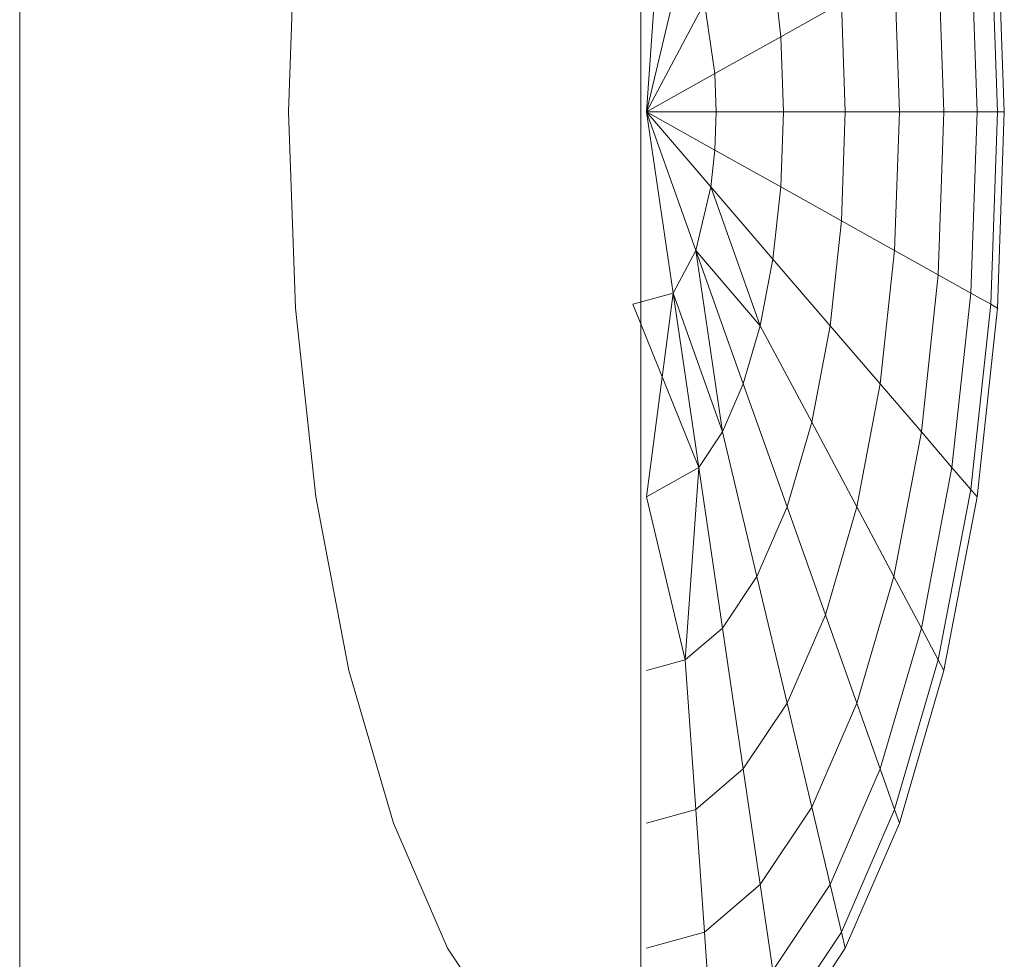
# Model space of a CAD drawing. Units: inches. Extents: x 11 to 14458, y 10 to 10226.
# Drawn here: x 11606 to 11610, y 8440 to 8444 of the extents above; entities that cross this region are included whole.
import ezdxf

# ---------------------------------------------------------------- set-up
doc = ezdxf.new("R2010")
doc.units = ezdxf.units.IN
doc.header["$MEASUREMENT"] = 0
doc.layers.add('DEFAULT', color=7, linetype='Continuous', lineweight=9)

# ---------------------------------------------------------------- blocks, each defined once
blk = doc.blocks.new('9007_DWG-664456-West')
at = {"lineweight": 9}
for p, q in [((88627.3073, 2201.1425), (88627.3072, 2243.6917)), ((88630.0337, 2243.6917), (88630.0337, 2201.1425)), ((88628.4876, 2242.43), (88628.5178, 2243.2914)), ((88630.1187, 2243.2748), (88630.0588, 2242.43)), ((88630.1187, 2243.2748), (88630.0588, 2242.43)), ((88631.5703, 2243.2748), (88631.5999, 2242.43)), ((88631.5703, 2243.2748), (88631.5999, 2242.43)), ((88631.5703, 2243.2748), (88631.5999, 2242.43)), ((88631.5703, 2243.2748), (88631.5999, 2242.43)), ((88631.5999, 2243.2914), (88631.6301, 2242.43)), ((88631.5999, 2243.2914), (88631.6301, 2242.43)), ((88631.4826, 2243.2259), (88631.5105, 2242.43)), ((88631.4826, 2243.2259), (88631.5105, 2242.43)), ((88631.4826, 2243.2259), (88631.5105, 2242.43)), ((88631.4826, 2243.2259), (88631.5105, 2242.43)), ((88630.0588, 2242.43), (88630.2292, 2243.1462)), ((88630.2292, 2243.1462), (88630.0588, 2242.43)), ((88630.0588, 2242.43), (88630.2292, 2243.1462)), ((88630.2292, 2243.1462), (88630.0588, 2242.43)), ((88631.3402, 2243.1462), (88631.3653, 2242.43)), ((88631.3402, 2243.1462), (88631.3653, 2242.43)), ((88631.3402, 2243.1462), (88631.3653, 2242.43)), ((88631.3402, 2243.1462), (88631.3653, 2242.43)), ((88630.6144, 2243.0766), (88630.6486, 2242.7596)), ((88630.6144, 2243.0766), (88630.6486, 2242.7596)), ((88630.6144, 2243.0766), (88630.6486, 2242.7596)), ((88630.6144, 2243.0766), (88630.6486, 2242.7596)), ((88631.1486, 2243.0391), (88631.1699, 2242.43)), ((88631.1486, 2243.0391), (88631.1699, 2242.43)), ((88631.1486, 2243.0391), (88631.1699, 2242.43)), ((88631.1486, 2243.0391), (88631.1699, 2242.43)), ((88630.0588, 2242.43), (88630.3137, 2242.9086)), ((88630.3137, 2242.9086), (88630.0588, 2242.43)), ((88630.0588, 2242.43), (88630.3137, 2242.9086)), ((88630.3137, 2242.9086), (88630.0588, 2242.43)), ((88630.3137, 2242.9086), (88630.3595, 2242.598)), ((88630.3137, 2242.9086), (88630.3595, 2242.598)), ((88630.3137, 2242.9086), (88630.3595, 2242.598)), ((88630.3137, 2242.9086), (88630.3595, 2242.598)), ((88630.6486, 2242.7596), (88630.915, 2242.9086)), ((88630.915, 2242.9086), (88630.6486, 2242.7596)), ((88630.6486, 2242.7596), (88630.915, 2242.9086)), ((88630.915, 2242.9086), (88630.6486, 2242.7596)), ((88630.915, 2242.9086), (88630.9318, 2242.43)), ((88630.915, 2242.9086), (88630.9318, 2242.43)), ((88630.915, 2242.9086), (88630.9318, 2242.43)), ((88630.915, 2242.9086), (88630.9318, 2242.43)), ((88630.3595, 2242.598), (88630.6486, 2242.7596)), ((88630.6486, 2242.7596), (88630.3595, 2242.598)), ((88630.3595, 2242.598), (88630.6486, 2242.7596)), ((88630.6486, 2242.7596), (88630.3595, 2242.598)), ((88630.6486, 2242.7596), (88630.6602, 2242.43)), ((88630.6486, 2242.7596), (88630.6602, 2242.43)), ((88630.6486, 2242.7596), (88630.6602, 2242.43)), ((88630.6486, 2242.7596), (88630.6602, 2242.43)), ((88630.0588, 2242.43), (88630.3595, 2242.598)), ((88630.3595, 2242.598), (88630.0588, 2242.43)), ((88630.0588, 2242.43), (88630.3595, 2242.598)), ((88630.3595, 2242.598), (88630.0588, 2242.43)), ((88630.3595, 2242.598), (88630.3654, 2242.43)), ((88630.3595, 2242.598), (88630.3654, 2242.43)), ((88630.3595, 2242.598), (88630.3654, 2242.43)), ((88630.3595, 2242.598), (88630.3654, 2242.43)), ((88628.5178, 2241.5686), (88628.4876, 2242.43)), ((88630.0588, 2242.43), (88630.3654, 2242.43)), ((88630.0588, 2242.43), (88630.3595, 2242.262)), ((88630.0588, 2242.43), (88630.3421, 2242.1004)), ((88630.0588, 2242.43), (88630.2756, 2241.8209)), ((88630.0588, 2242.43), (88630.1762, 2241.6341)), ((88630.3654, 2242.43), (88630.0588, 2242.43)), ((88630.3595, 2242.262), (88630.0588, 2242.43)), ((88630.3421, 2242.1004), (88630.0588, 2242.43)), ((88630.2756, 2241.8209), (88630.0588, 2242.43)), ((88630.1762, 2241.6341), (88630.0588, 2242.43)), ((88630.0588, 2242.43), (88630.3654, 2242.43)), ((88630.0588, 2242.43), (88630.3595, 2242.262)), ((88630.0588, 2242.43), (88630.3421, 2242.1004)), ((88630.0588, 2242.43), (88630.2756, 2241.8209)), ((88630.0588, 2242.43), (88630.1762, 2241.6341)), ((88630.3654, 2242.43), (88630.0588, 2242.43)), ((88630.3595, 2242.262), (88630.0588, 2242.43)), ((88630.3421, 2242.1004), (88630.0588, 2242.43)), ((88630.2756, 2241.8209), (88630.0588, 2242.43)), ((88630.1762, 2241.6341), (88630.0588, 2242.43)), ((88630.3654, 2242.43), (88630.3595, 2242.262)), ((88630.3654, 2242.43), (88630.3595, 2242.262)), ((88630.3654, 2242.43), (88630.3595, 2242.262)), ((88630.3654, 2242.43), (88630.3595, 2242.262)), ((88630.3654, 2242.43), (88630.6602, 2242.43)), ((88630.6602, 2242.43), (88630.3654, 2242.43)), ((88630.3654, 2242.43), (88630.6602, 2242.43)), ((88630.6602, 2242.43), (88630.3654, 2242.43)), ((88630.6602, 2242.43), (88630.6486, 2242.1004)), ((88630.6602, 2242.43), (88630.6486, 2242.1004)), ((88630.6602, 2242.43), (88630.6486, 2242.1004)), ((88630.6602, 2242.43), (88630.6486, 2242.1004)), ((88630.6602, 2242.43), (88630.9318, 2242.43)), ((88630.9318, 2242.43), (88630.6602, 2242.43)), ((88630.6602, 2242.43), (88630.9318, 2242.43)), ((88630.9318, 2242.43), (88630.6602, 2242.43)), ((88630.9318, 2242.43), (88630.915, 2241.9514)), ((88630.9318, 2242.43), (88630.915, 2241.9514)), ((88630.9318, 2242.43), (88630.915, 2241.9514)), ((88630.9318, 2242.43), (88630.915, 2241.9514)), ((88630.9318, 2242.43), (88631.1699, 2242.43)), ((88631.1699, 2242.43), (88630.9318, 2242.43)), ((88630.9318, 2242.43), (88631.1699, 2242.43)), ((88631.1699, 2242.43), (88630.9318, 2242.43)), ((88631.1699, 2242.43), (88631.1486, 2241.8209)), ((88631.1699, 2242.43), (88631.1486, 2241.8209)), ((88631.1699, 2242.43), (88631.1486, 2241.8209)), ((88631.1699, 2242.43), (88631.1486, 2241.8209)), ((88631.1699, 2242.43), (88631.3653, 2242.43)), ((88631.3653, 2242.43), (88631.1699, 2242.43)), ((88631.1699, 2242.43), (88631.3653, 2242.43)), ((88631.3653, 2242.43), (88631.1699, 2242.43)), ((88631.3653, 2242.43), (88631.3402, 2241.7137)), ((88631.3653, 2242.43), (88631.3402, 2241.7137)), ((88631.3653, 2242.43), (88631.3402, 2241.7137)), ((88631.3653, 2242.43), (88631.3402, 2241.7137)), ((88631.3653, 2242.43), (88631.5105, 2242.43)), ((88631.5105, 2242.43), (88631.3653, 2242.43)), ((88631.3653, 2242.43), (88631.5105, 2242.43)), ((88631.5105, 2242.43), (88631.3653, 2242.43)), ((88631.5105, 2242.43), (88631.4826, 2241.6341)), ((88631.5105, 2242.43), (88631.4826, 2241.6341)), ((88631.5105, 2242.43), (88631.4826, 2241.6341)), ((88631.5105, 2242.43), (88631.4826, 2241.6341)), ((88631.5105, 2242.43), (88631.5999, 2242.43)), ((88631.5999, 2242.43), (88631.5105, 2242.43)), ((88631.5105, 2242.43), (88631.5999, 2242.43)), ((88631.5999, 2242.43), (88631.5105, 2242.43)), ((88631.5999, 2242.43), (88631.5703, 2241.5851)), ((88631.5999, 2242.43), (88631.5703, 2241.5851)), ((88631.5999, 2242.43), (88631.5703, 2241.5851)), ((88631.5999, 2242.43), (88631.5703, 2241.5851)), ((88631.6301, 2242.43), (88631.5999, 2241.5686)), ((88631.6301, 2242.43), (88631.5999, 2241.5686)), ((88631.5999, 2242.43), (88631.6301, 2242.43)), ((88631.6301, 2242.43), (88631.5999, 2242.43)), ((88631.5999, 2242.43), (88631.6301, 2242.43)), ((88631.6301, 2242.43), (88631.5999, 2242.43)), ((88630.3595, 2242.262), (88630.3421, 2242.1004)), ((88630.3595, 2242.262), (88630.3421, 2242.1004)), ((88630.3595, 2242.262), (88630.3421, 2242.1004)), ((88630.3595, 2242.262), (88630.3421, 2242.1004)), ((88630.3595, 2242.262), (88630.6486, 2242.1004)), ((88630.6486, 2242.1004), (88630.3595, 2242.262)), ((88630.3595, 2242.262), (88630.6486, 2242.1004)), ((88630.6486, 2242.1004), (88630.3595, 2242.262)), ((88630.3421, 2242.1004), (88630.2756, 2241.8209)), ((88630.3421, 2242.1004), (88630.2756, 2241.8209)), ((88630.3421, 2242.1004), (88630.2756, 2241.8209)), ((88630.3421, 2242.1004), (88630.2756, 2241.8209)), ((88630.5588, 2241.4911), (88630.3421, 2242.1004)), ((88630.5588, 2241.4911), (88630.3421, 2242.1004)), ((88630.3421, 2242.1004), (88630.6144, 2241.7834)), ((88630.3421, 2242.1004), (88630.5588, 2241.4911)), ((88630.6144, 2241.7834), (88630.3421, 2242.1004)), ((88630.3421, 2242.1004), (88630.6144, 2241.7834)), ((88630.6144, 2241.7834), (88630.3421, 2242.1004)), ((88630.6486, 2242.1004), (88630.6144, 2241.7834)), ((88630.6486, 2242.1004), (88630.6144, 2241.7834)), ((88630.6486, 2242.1004), (88630.6144, 2241.7834)), ((88630.6486, 2242.1004), (88630.6144, 2241.7834)), ((88630.6486, 2242.1004), (88630.915, 2241.9514)), ((88630.915, 2241.9514), (88630.6486, 2242.1004)), ((88630.6486, 2242.1004), (88630.915, 2241.9514)), ((88630.915, 2241.9514), (88630.6486, 2242.1004)), ((88630.915, 2241.9514), (88630.8654, 2241.4911)), ((88630.915, 2241.9514), (88630.8654, 2241.4911)), ((88630.915, 2241.9514), (88630.8654, 2241.4911)), ((88630.915, 2241.9514), (88630.8654, 2241.4911)), ((88630.915, 2241.9514), (88631.1486, 2241.8209)), ((88631.1486, 2241.8209), (88630.915, 2241.9514)), ((88630.915, 2241.9514), (88631.1486, 2241.8209)), ((88631.1486, 2241.8209), (88630.915, 2241.9514)), ((88630.2756, 2241.8209), (88630.1762, 2241.6341)), ((88630.2756, 2241.8209), (88630.1762, 2241.6341)), ((88630.2756, 2241.8209), (88630.1762, 2241.6341)), ((88630.2756, 2241.8209), (88630.1762, 2241.6341)), ((88630.3929, 2241.025), (88630.2756, 2241.8209)), ((88630.3929, 2241.025), (88630.2756, 2241.8209)), ((88630.2756, 2241.8209), (88630.484, 2241.2351)), ((88630.484, 2241.2351), (88630.2756, 2241.8209)), ((88630.2756, 2241.8209), (88630.5588, 2241.4911)), ((88630.2756, 2241.8209), (88630.484, 2241.2351)), ((88630.484, 2241.2351), (88630.2756, 2241.8209)), ((88631.1486, 2241.8209), (88631.0853, 2241.2351)), ((88631.1486, 2241.8209), (88631.0853, 2241.2351)), ((88631.1486, 2241.8209), (88631.0853, 2241.2351)), ((88631.1486, 2241.8209), (88631.0853, 2241.2351)), ((88631.1486, 2241.8209), (88631.3402, 2241.7137)), ((88631.3402, 2241.7137), (88631.1486, 2241.8209)), ((88631.1486, 2241.8209), (88631.3402, 2241.7137)), ((88631.3402, 2241.7137), (88631.1486, 2241.8209)), ((88630.6144, 2241.7834), (88630.5588, 2241.4911)), ((88630.6144, 2241.7834), (88630.5588, 2241.4911)), ((88630.6144, 2241.7834), (88630.5588, 2241.4911)), ((88630.6144, 2241.7834), (88630.5588, 2241.4911)), ((88630.6144, 2241.7834), (88630.8654, 2241.4911)), ((88630.8654, 2241.4911), (88630.6144, 2241.7834)), ((88630.6144, 2241.7834), (88630.8654, 2241.4911)), ((88630.8654, 2241.4911), (88630.6144, 2241.7834)), ((88631.3402, 2241.7137), (88631.2659, 2241.025)), ((88631.3402, 2241.7137), (88631.2659, 2241.025)), ((88631.3402, 2241.7137), (88631.2659, 2241.025)), ((88631.3402, 2241.7137), (88631.2659, 2241.025)), ((88631.3402, 2241.7137), (88631.4826, 2241.6341)), ((88631.4826, 2241.6341), (88631.3402, 2241.7137)), ((88631.3402, 2241.7137), (88631.4826, 2241.6341)), ((88631.4826, 2241.6341), (88631.3402, 2241.7137)), ((88630.1762, 2241.6341), (88629.999, 2241.5851)), ((88630.1762, 2241.6341), (88629.999, 2241.5851)), ((88630.1762, 2241.6341), (88629.999, 2241.5851)), ((88630.1762, 2241.6341), (88629.999, 2241.5851)), ((88630.0588, 2240.7401), (88630.1762, 2241.6341)), ((88630.0588, 2240.7401), (88630.1762, 2241.6341)), ((88630.1762, 2241.6341), (88630.3929, 2241.025)), ((88630.289, 2240.8689), (88630.1762, 2241.6341)), ((88630.1762, 2241.6341), (88630.3929, 2241.025)), ((88630.1762, 2241.6341), (88630.289, 2240.8689)), ((88630.289, 2240.8689), (88630.1762, 2241.6341)), ((88631.4826, 2241.6341), (88631.4, 2240.8689)), ((88631.4826, 2241.6341), (88631.4, 2240.8689)), ((88631.4826, 2241.6341), (88631.4, 2240.8689)), ((88631.4826, 2241.6341), (88631.4, 2240.8689)), ((88631.4826, 2241.6341), (88631.5703, 2241.5851)), ((88631.5703, 2241.5851), (88631.4826, 2241.6341)), ((88631.4826, 2241.6341), (88631.5703, 2241.5851)), ((88631.5703, 2241.5851), (88631.4826, 2241.6341)), ((88628.6072, 2240.7401), (88628.5178, 2241.5686)), ((88629.999, 2241.5851), (88630.289, 2240.8689)), ((88631.5703, 2241.5851), (88631.4826, 2240.7727)), ((88631.5703, 2241.5851), (88631.4826, 2240.7727)), ((88631.5703, 2241.5851), (88631.4826, 2240.7727)), ((88631.5703, 2241.5851), (88631.4826, 2240.7727)), ((88631.5999, 2241.5686), (88631.5105, 2240.7401)), ((88631.5999, 2241.5686), (88631.5105, 2240.7401)), ((88631.5703, 2241.5851), (88631.5999, 2241.5686)), ((88631.5999, 2241.5686), (88631.5703, 2241.5851)), ((88631.5703, 2241.5851), (88631.5999, 2241.5686)), ((88631.5999, 2241.5686), (88631.5703, 2241.5851)), ((88630.5588, 2241.4911), (88630.484, 2241.2351)), ((88630.5588, 2241.4911), (88630.484, 2241.2351)), ((88630.5588, 2241.4911), (88630.484, 2241.2351)), ((88630.5588, 2241.4911), (88630.484, 2241.2351)), ((88630.5588, 2241.4911), (88630.7847, 2241.0671)), ((88630.7847, 2241.0671), (88630.5588, 2241.4911)), ((88630.5588, 2241.4911), (88630.7847, 2241.0671)), ((88630.7847, 2241.0671), (88630.5588, 2241.4911)), ((88630.8654, 2241.4911), (88630.7847, 2241.0671)), ((88630.8654, 2241.4911), (88630.7847, 2241.0671)), ((88630.8654, 2241.4911), (88630.7847, 2241.0671)), ((88630.8654, 2241.4911), (88630.7847, 2241.0671)), ((88630.8654, 2241.4911), (88631.0853, 2241.2351)), ((88631.0853, 2241.2351), (88630.8654, 2241.4911)), ((88630.8654, 2241.4911), (88631.0853, 2241.2351)), ((88631.0853, 2241.2351), (88630.8654, 2241.4911)), ((88630.484, 2241.2351), (88630.3929, 2241.025)), ((88630.484, 2241.2351), (88630.3929, 2241.025)), ((88630.484, 2241.2351), (88630.3929, 2241.025)), ((88630.484, 2241.2351), (88630.3929, 2241.025)), ((88630.484, 2241.2351), (88630.6761, 2240.6952)), ((88630.6761, 2240.6952), (88630.484, 2241.2351)), ((88630.484, 2241.2351), (88630.6761, 2240.6952)), ((88630.6761, 2240.6952), (88630.484, 2241.2351)), ((88631.0853, 2241.2351), (88630.9827, 2240.6952)), ((88631.0853, 2241.2351), (88630.9827, 2240.6952)), ((88631.0853, 2241.2351), (88630.9827, 2240.6952)), ((88631.0853, 2241.2351), (88630.9827, 2240.6952)), ((88631.0853, 2241.2351), (88631.2659, 2241.025)), ((88631.2659, 2241.025), (88631.0853, 2241.2351)), ((88631.0853, 2241.2351), (88631.2659, 2241.025)), ((88631.2659, 2241.025), (88631.0853, 2241.2351)), ((88630.7847, 2241.0671), (88630.6761, 2240.6952)), ((88630.7847, 2241.0671), (88630.6761, 2240.6952)), ((88630.7847, 2241.0671), (88630.6761, 2240.6952)), ((88630.7847, 2241.0671), (88630.6761, 2240.6952)), ((88630.7847, 2241.0671), (88630.9827, 2240.6952)), ((88630.9827, 2240.6952), (88630.7847, 2241.0671)), ((88630.7847, 2241.0671), (88630.9827, 2240.6952)), ((88630.9827, 2240.6952), (88630.7847, 2241.0671)), ((88630.3929, 2241.025), (88630.289, 2240.8689)), ((88630.3929, 2241.025), (88630.289, 2240.8689)), ((88630.3929, 2241.025), (88630.289, 2240.8689)), ((88630.3929, 2241.025), (88630.289, 2240.8689)), ((88630.3929, 2241.025), (88630.5438, 2240.3901)), ((88630.5438, 2240.3901), (88630.3929, 2241.025)), ((88630.3929, 2241.025), (88630.5438, 2240.3901)), ((88630.5438, 2240.3901), (88630.3929, 2241.025)), ((88631.2659, 2241.025), (88631.1451, 2240.3901)), ((88631.2659, 2241.025), (88631.1451, 2240.3901)), ((88631.2659, 2241.025), (88631.1451, 2240.3901)), ((88631.2659, 2241.025), (88631.1451, 2240.3901)), ((88631.2659, 2241.025), (88631.4, 2240.8689)), ((88631.4, 2240.8689), (88631.2659, 2241.025)), ((88631.2659, 2241.025), (88631.4, 2240.8689)), ((88631.4, 2240.8689), (88631.2659, 2241.025)), ((88630.289, 2240.8689), (88630.0588, 2240.7401)), ((88630.289, 2240.8689), (88630.0588, 2240.7401)), ((88630.289, 2240.8689), (88630.0588, 2240.7401)), ((88630.289, 2240.8689), (88630.0588, 2240.7401)), ((88630.2292, 2240.0239), (88630.289, 2240.8689)), ((88630.289, 2240.8689), (88630.2292, 2240.0239)), ((88630.2292, 2240.0239), (88630.289, 2240.8689)), ((88630.289, 2240.8689), (88630.3929, 2240.1634)), ((88630.3929, 2240.1634), (88630.289, 2240.8689)), ((88630.289, 2240.8689), (88630.3929, 2240.1634)), ((88630.3929, 2240.1634), (88630.289, 2240.8689)), ((88631.4, 2240.8689), (88631.2659, 2240.1634)), ((88631.4, 2240.8689), (88631.2659, 2240.1634)), ((88631.4, 2240.8689), (88631.2659, 2240.1634)), ((88631.4, 2240.8689), (88631.2659, 2240.1634)), ((88631.4, 2240.8689), (88631.4826, 2240.7727)), ((88631.4826, 2240.7727), (88631.4, 2240.8689)), ((88631.4, 2240.8689), (88631.4826, 2240.7727)), ((88631.4826, 2240.7727), (88631.4, 2240.8689)), ((88631.4826, 2240.7727), (88631.3402, 2240.0239)), ((88631.4826, 2240.7727), (88631.3402, 2240.0239)), ((88631.4826, 2240.7727), (88631.3402, 2240.0239)), ((88631.4826, 2240.7727), (88631.3402, 2240.0239)), ((88631.4826, 2240.7727), (88631.5105, 2240.7401)), ((88631.5105, 2240.7401), (88631.4826, 2240.7727)), ((88631.4826, 2240.7727), (88631.5105, 2240.7401)), ((88631.5105, 2240.7401), (88631.4826, 2240.7727)), ((88628.7524, 2239.9768), (88628.6072, 2240.7401)), ((88630.0588, 2240.7401), (88630.2292, 2240.0239)), ((88631.5105, 2240.7401), (88631.3653, 2239.9768)), ((88631.5105, 2240.7401), (88631.3653, 2239.9768)), ((88630.6761, 2240.6952), (88630.5438, 2240.3901)), ((88630.6761, 2240.6952), (88630.5438, 2240.3901)), ((88630.6761, 2240.6952), (88630.5438, 2240.3901)), ((88630.6761, 2240.6952), (88630.5438, 2240.3901)), ((88630.6761, 2240.6952), (88630.8445, 2240.2221)), ((88630.8445, 2240.2221), (88630.6761, 2240.6952)), ((88630.6761, 2240.6952), (88630.8445, 2240.2221)), ((88630.8445, 2240.2221), (88630.6761, 2240.6952)), ((88630.9827, 2240.6952), (88630.8445, 2240.2221)), ((88630.9827, 2240.6952), (88630.8445, 2240.2221)), ((88630.9827, 2240.6952), (88630.8445, 2240.2221)), ((88630.9827, 2240.6952), (88630.8445, 2240.2221)), ((88630.9827, 2240.6952), (88631.1451, 2240.3901)), ((88631.1451, 2240.3901), (88630.9827, 2240.6952)), ((88630.9827, 2240.6952), (88631.1451, 2240.3901)), ((88631.1451, 2240.3901), (88630.9827, 2240.6952)), ((88630.5438, 2240.3901), (88630.3929, 2240.1634)), ((88630.5438, 2240.3901), (88630.3929, 2240.1634)), ((88630.5438, 2240.3901), (88630.3929, 2240.1634)), ((88630.5438, 2240.3901), (88630.3929, 2240.1634)), ((88630.5438, 2240.3901), (88630.6761, 2239.8338)), ((88630.6761, 2239.8338), (88630.5438, 2240.3901)), ((88630.5438, 2240.3901), (88630.6761, 2239.8338)), ((88630.6761, 2239.8338), (88630.5438, 2240.3901)), ((88631.1451, 2240.3901), (88630.9827, 2239.8338)), ((88631.1451, 2240.3901), (88630.9827, 2239.8338)), ((88631.1451, 2240.3901), (88630.9827, 2239.8338)), ((88631.1451, 2240.3901), (88630.9827, 2239.8338)), ((88631.1451, 2240.3901), (88631.2659, 2240.1634)), ((88631.2659, 2240.1634), (88631.1451, 2240.3901)), ((88631.1451, 2240.3901), (88631.2659, 2240.1634)), ((88631.2659, 2240.1634), (88631.1451, 2240.3901)), ((88630.8445, 2240.2221), (88630.6761, 2239.8338)), ((88630.8445, 2240.2221), (88630.6761, 2239.8338)), ((88630.8445, 2240.2221), (88630.6761, 2239.8338)), ((88630.8445, 2240.2221), (88630.6761, 2239.8338)), ((88630.8445, 2240.2221), (88630.9827, 2239.8338)), ((88630.9827, 2239.8338), (88630.8445, 2240.2221)), ((88630.8445, 2240.2221), (88630.9827, 2239.8338)), ((88630.9827, 2239.8338), (88630.8445, 2240.2221)), ((88630.3929, 2240.1634), (88630.2292, 2240.0239)), ((88630.3929, 2240.1634), (88630.2292, 2240.0239)), ((88630.3929, 2240.1634), (88630.2292, 2240.0239)), ((88630.3929, 2240.1634), (88630.2292, 2240.0239)), ((88630.3929, 2240.1634), (88630.484, 2239.5453)), ((88630.484, 2239.5453), (88630.3929, 2240.1634)), ((88630.3929, 2240.1634), (88630.484, 2239.5453)), ((88630.484, 2239.5453), (88630.3929, 2240.1634)), ((88631.2659, 2240.1634), (88631.0853, 2239.5453)), ((88631.2659, 2240.1634), (88631.0853, 2239.5453)), ((88631.2659, 2240.1634), (88631.0853, 2239.5453)), ((88631.2659, 2240.1634), (88631.0853, 2239.5453)), ((88631.2659, 2240.1634), (88631.3402, 2240.0239)), ((88631.3402, 2240.0239), (88631.2659, 2240.1634)), ((88631.2659, 2240.1634), (88631.3402, 2240.0239)), ((88631.3402, 2240.0239), (88631.2659, 2240.1634)), ((88630.2292, 2240.0239), (88630.0588, 2239.9768)), ((88630.2292, 2240.0239), (88630.0588, 2239.9768)), ((88630.2292, 2240.0239), (88630.0588, 2239.9768)), ((88630.2292, 2240.0239), (88630.0588, 2239.9768)), ((88630.2292, 2240.0239), (88630.2756, 2239.3675)), ((88630.2756, 2239.3675), (88630.2292, 2240.0239)), ((88630.2292, 2240.0239), (88630.2756, 2239.3675)), ((88630.2756, 2239.3675), (88630.2292, 2240.0239)), ((88631.3402, 2240.0239), (88631.1486, 2239.3675)), ((88631.3402, 2240.0239), (88631.1486, 2239.3675)), ((88631.3402, 2240.0239), (88631.1486, 2239.3675)), ((88631.3402, 2240.0239), (88631.1486, 2239.3675)), ((88631.3402, 2240.0239), (88631.3653, 2239.9768)), ((88631.3653, 2239.9768), (88631.3402, 2240.0239)), ((88631.3402, 2240.0239), (88631.3653, 2239.9768)), ((88631.3653, 2239.9768), (88631.3402, 2240.0239)), ((88628.9478, 2239.3076), (88628.7524, 2239.9768)), ((88631.3653, 2239.9768), (88631.1699, 2239.3076)), ((88631.3653, 2239.9768), (88631.1699, 2239.3076)), ((88630.6761, 2239.8338), (88630.484, 2239.5453)), ((88630.6761, 2239.8338), (88630.484, 2239.5453)), ((88630.6761, 2239.8338), (88630.484, 2239.5453)), ((88630.6761, 2239.8338), (88630.484, 2239.5453)), ((88630.6761, 2239.8338), (88630.7847, 2239.3773)), ((88630.7847, 2239.3773), (88630.6761, 2239.8338)), ((88630.6761, 2239.8338), (88630.7847, 2239.3773)), ((88630.7847, 2239.3773), (88630.6761, 2239.8338)), ((88630.9827, 2239.8338), (88630.7847, 2239.3773)), ((88630.9827, 2239.8338), (88630.7847, 2239.3773)), ((88630.9827, 2239.8338), (88630.7847, 2239.3773)), ((88630.9827, 2239.8338), (88630.7847, 2239.3773)), ((88630.9827, 2239.8338), (88631.0853, 2239.5453)), ((88631.0853, 2239.5453), (88630.9827, 2239.8338)), ((88630.9827, 2239.8338), (88631.0853, 2239.5453)), ((88631.0853, 2239.5453), (88630.9827, 2239.8338)), ((88630.484, 2239.5453), (88630.2756, 2239.3675)), ((88630.484, 2239.5453), (88630.2756, 2239.3675)), ((88630.484, 2239.5453), (88630.2756, 2239.3675)), ((88630.484, 2239.5453), (88630.2756, 2239.3675)), ((88630.484, 2239.5453), (88630.5588, 2239.0379)), ((88630.5588, 2239.0379), (88630.484, 2239.5453)), ((88630.484, 2239.5453), (88630.5588, 2239.0379)), ((88630.5588, 2239.0379), (88630.484, 2239.5453)), ((88631.0853, 2239.5453), (88630.8654, 2239.0379)), ((88631.0853, 2239.5453), (88630.8654, 2239.0379)), ((88631.0853, 2239.5453), (88630.8654, 2239.0379)), ((88631.0853, 2239.5453), (88630.8654, 2239.0379)), ((88631.0853, 2239.5453), (88631.1486, 2239.3675)), ((88631.1486, 2239.3675), (88631.0853, 2239.5453)), ((88631.0853, 2239.5453), (88631.1486, 2239.3675)), ((88631.1486, 2239.3675), (88631.0853, 2239.5453)), ((88630.2756, 2239.3675), (88630.0588, 2239.3076)), ((88630.2756, 2239.3675), (88630.0588, 2239.3076)), ((88630.2756, 2239.3675), (88630.0588, 2239.3076)), ((88630.2756, 2239.3675), (88630.0588, 2239.3076)), ((88630.2756, 2239.3675), (88630.3137, 2238.829)), ((88630.3137, 2238.829), (88630.2756, 2239.3675)), ((88630.2756, 2239.3675), (88630.3137, 2238.829)), ((88630.3137, 2238.829), (88630.2756, 2239.3675)), ((88630.7847, 2239.3773), (88630.5588, 2239.0379)), ((88630.7847, 2239.3773), (88630.5588, 2239.0379)), ((88630.7847, 2239.3773), (88630.5588, 2239.0379)), ((88630.7847, 2239.3773), (88630.5588, 2239.0379)), ((88630.7847, 2239.3773), (88630.8654, 2239.0379)), ((88630.8654, 2239.0379), (88630.7847, 2239.3773)), ((88630.7847, 2239.3773), (88630.8654, 2239.0379)), ((88630.8654, 2239.0379), (88630.7847, 2239.3773)), ((88631.1486, 2239.3675), (88630.915, 2238.829)), ((88631.1486, 2239.3675), (88630.915, 2238.829)), ((88631.1486, 2239.3675), (88630.915, 2238.829)), ((88631.1486, 2239.3675), (88630.915, 2238.829)), ((88631.1486, 2239.3675), (88631.1699, 2239.3076)), ((88631.1699, 2239.3076), (88631.1486, 2239.3675)), ((88631.1486, 2239.3675), (88631.1699, 2239.3076)), ((88631.1699, 2239.3076), (88631.1486, 2239.3675)), ((88629.1859, 2238.7586), (88628.9478, 2239.3076)), ((88631.1699, 2239.3076), (88630.9318, 2238.7586)), ((88631.1699, 2239.3076), (88630.9318, 2238.7586)), ((88630.5588, 2239.0379), (88630.3137, 2238.829)), ((88630.5588, 2239.0379), (88630.3137, 2238.829)), ((88630.5588, 2239.0379), (88630.3137, 2238.829)), ((88630.5588, 2239.0379), (88630.3137, 2238.829)), ((88630.5588, 2239.0379), (88630.6144, 2238.661)), ((88630.6144, 2238.661), (88630.5588, 2239.0379)), ((88630.5588, 2239.0379), (88630.6144, 2238.661)), ((88630.6144, 2238.661), (88630.5588, 2239.0379)), ((88630.8654, 2239.0379), (88630.6144, 2238.661)), ((88630.8654, 2239.0379), (88630.6144, 2238.661)), ((88630.8654, 2239.0379), (88630.6144, 2238.661)), ((88630.8654, 2239.0379), (88630.6144, 2238.661)), ((88630.8654, 2239.0379), (88630.915, 2238.829)), ((88630.915, 2238.829), (88630.8654, 2239.0379)), ((88630.8654, 2239.0379), (88630.915, 2238.829)), ((88630.915, 2238.829), (88630.8654, 2239.0379)), ((88630.3137, 2238.829), (88630.0588, 2238.7586)), ((88630.3137, 2238.829), (88630.0588, 2238.7586)), ((88630.3137, 2238.829), (88630.0588, 2238.7586)), ((88630.3137, 2238.829), (88630.0588, 2238.7586)), ((88630.3137, 2238.829), (88630.3421, 2238.4289)), ((88630.3421, 2238.4289), (88630.3137, 2238.829)), ((88630.3137, 2238.829), (88630.3421, 2238.4289)), ((88630.3421, 2238.4289), (88630.3137, 2238.829)), ((88630.915, 2238.829), (88630.6486, 2238.4289)), ((88630.915, 2238.829), (88630.6486, 2238.4289)), ((88630.915, 2238.829), (88630.6486, 2238.4289)), ((88630.915, 2238.829), (88630.6486, 2238.4289)), ((88630.915, 2238.829), (88630.9318, 2238.7586)), ((88630.9318, 2238.7586), (88630.915, 2238.829)), ((88630.915, 2238.829), (88630.9318, 2238.7586)), ((88630.9318, 2238.7586), (88630.915, 2238.829)), ((88629.4576, 2238.3504), (88629.1859, 2238.7586)), ((88630.9318, 2238.7586), (88630.6602, 2238.3504)), ((88630.9318, 2238.7586), (88630.6602, 2238.3504))]:
    blk.add_line(p, q, dxfattribs=at)

msp = doc.modelspace()

# ---------------------------------------------------------------- block references
at = {"layer": 'DEFAULT'}
msp.add_blockref('9007_DWG-664456-West', (-77021.473, 6200.8166), dxfattribs=at)

doc.saveas('drawing.dxf')
